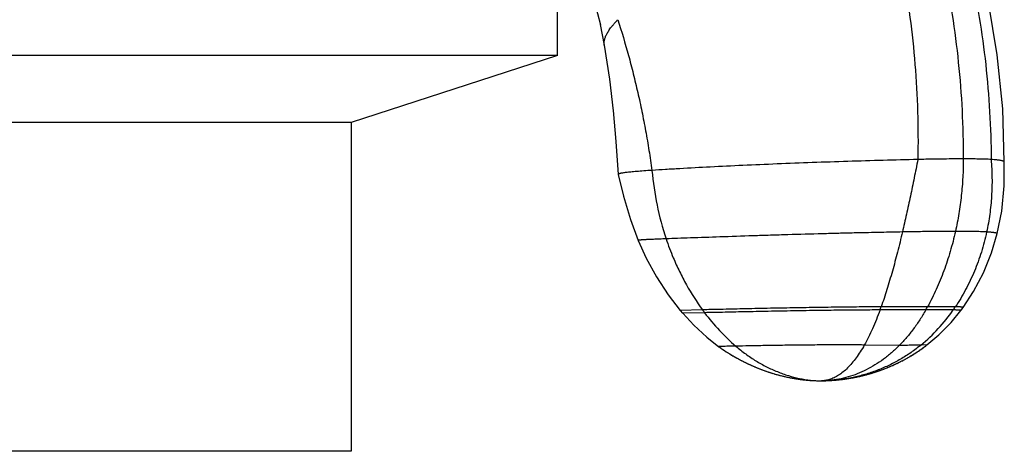
# Model space of a CAD drawing. Units: inches. Extents: x 4.81 to 7.16, y 2.16 to 5.97.
# Drawn here: x 5.98 to 7, y 4.69 to 5.14 of the extents above; entities that cross this region are included whole.
import ezdxf

# ---------------------------------------------------------------- set-up
doc = ezdxf.new("R2010")
doc.units = ezdxf.units.IN
doc.header["$LTSCALE"] = 0.6431102362
doc.header["$MEASUREMENT"] = 0
doc.layers.get('0').update_dxf_attribs({"linetype": 'CONTINUOUS'})

msp = doc.modelspace()

# ---------------------------------------------------------------- linework, layer by layer
at = {"color": 6, "linetype": 'Continuous'}
for p, q in [((6.5410231376, 5.103193027900001), (6.5410231376, 5.2537436962)), ((6.5795975139, 5.1582922458), (6.5855236368, 5.1346993062)), ((6.9970882714, 5.1038842691), (6.9878869116, 5.1584133143)), ((6.5854458823, 5.1350406715), (6.5896406436, 5.113876966999999)), ((6.5896410851, 5.1138744113), (6.5949995634, 5.0785173139)), ((6.5410231376, 5.103193027900001), (5.4260231376, 5.103193027900001)), ((6.5410231376, 5.103193027900001), (6.3270231376, 5.0336602129)), ((7.0026614865, 5.047993548), (6.997088268400001, 5.103884299700001)), ((6.594989087999999, 5.0786070135), (6.598814213200001, 5.045826751)), ((6.598795131799999, 5.0460161782), (6.6017173543, 5.0139214336)), ((7.0042848976, 4.9929223529), (7.0026614854, 5.0479935858)), ((6.3270231376, 5.0336602129), (5.6400231376, 5.0336602129)), ((6.3270231376, 5.0336602129), (6.3270231376, 4.6931930279)), ((6.601710417100001, 5.014020366600001), (6.6040983551, 4.9799652883)), ((7.0042753551, 4.9679839686), (7.0043363354, 4.9929389412)), ((7.0042848976, 4.9929223529), (7.004284501799999, 4.9929400006)), ((6.6040983551, 4.9799652883), (6.6041016754, 4.9799395808)), ((7.0016999998, 4.9419141669), (7.0042753549, 4.9679838863)), ((6.997073846799999, 4.918605457), (7.0016999961, 4.941914129)), ((6.7105875027, 4.8000363578), (6.7124713295, 4.7987329955)), ((6.7124143631, 4.7987719168), (6.7143080565, 4.797494255)), ((6.915261421799999, 4.7969593845), (6.9166160735, 4.797886617900001)), ((6.9165312538, 4.7978279909), (6.9178780728, 4.7987680314)), ((6.9178050801, 4.798716582), (6.9191438442, 4.7996695224)), ((6.9190827809, 4.7996256257), (6.920413259299999, 4.8005915576)), ((6.9203642251, 4.8005556029), (6.9216861737, 4.8015346123)), ((6.7142324723, 4.7975446173), (6.716135677400001, 4.796292278999999)), ((6.7160416672, 4.7963533733), (6.717954111, 4.7951259535)), ((6.7178418663, 4.795197103500001), (6.7197633253, 4.7939941937)), ((6.7196330361, 4.794074755), (6.7215633304, 4.7928959477)), ((6.7214151838, 4.7929853057), (6.7233541763, 4.7918301958)), ((6.7231883551, 4.7919277648), (6.7251359517, 4.79079595)), ((6.7249526326, 4.7909011719), (6.726908782000001, 4.7897922542)), ((6.7267081346, 4.789904597), (6.7286728275, 4.7888181833)), ((6.7284550128, 4.7889371403), (6.7304282821, 4.7878728434)), ((6.7301934516, 4.7879979315), (6.732175371599999, 4.786955371)), ((6.8991400983, 4.7872867582), (6.900583748400001, 4.7880581968)), ((6.9003546882, 4.7879346325), (6.9017919622, 4.7887172902)), ((6.9015734052, 4.7885971468), (6.903004275, 4.7893911545)), ((6.902796310299999, 4.7892746565), (6.9042207341, 4.7900801447)), ((6.904023454600001, 4.7899675264), (6.905441377000001, 4.7907846252)), ((6.9052548784, 4.7906761303), (6.9066662304, 4.7915049692)), ((6.9064906115, 4.7914008515), (6.9078953101, 4.7922415589)), ((6.9077306723, 4.7921420829), (6.909128621, 4.792994785799999)), ((6.9089750674, 4.7929002265), (6.910366156, 4.7937650505)), ((6.9102237915, 4.7936756944), (6.9116078959, 4.7945527631)), ((6.9114768266, 4.794468908), (6.9128538091, 4.7953583427)), ((6.912734142000001, 4.7952802985), (6.9141038511, 4.7961822181)), ((6.9139956931, 4.7961103071), (6.9153579636, 4.7970248276)), ((6.7319236658, 4.78708613), (6.7339143523, 4.7860649334)), ((6.7336459, 4.7862009243), (6.7356455096, 4.785200728)), ((6.7353604267, 4.7853415319), (6.7373691567, 4.7843619819)), ((6.7370675453, 4.7845071992), (6.7390856332, 4.7835479523)), ((6.7387675808, 4.7836972012), (6.740795304, 4.782757925799999)), ((6.7404608826, 4.782910841100001), (6.742498557999999, 4.7819912184)), ((6.742147823400001, 4.7821474504), (6.744195806900001, 4.7812471752)), ((6.7438287979, 4.7814063888), (6.745887484400001, 4.7805251706)), ((6.7455042221, 4.7806870437), (6.7475740448, 4.7798246079)), ((6.747174532100001, 4.7799888304), (6.749255962, 4.7791449191)), ((6.7488401831, 4.7793111921), (6.7509337289, 4.7784855652)), ((6.7505016485, 4.7786535993), (6.7526063079, 4.7778466188)), ((6.7521589267, 4.7780157371), (6.7542627446, 4.777231748399999)), ((6.8757365442, 4.777002464), (6.877238718099999, 4.7775462259)), ((6.8768313223, 4.7773972795), (6.878346274, 4.7779567456)), ((6.8779429654, 4.7778063086), (6.8794676921, 4.7783807903)), ((6.879069413200001, 4.7782292169), (6.8806009412, 4.778817960500001)), ((6.880208617, 4.7786656254), (6.881744003200001, 4.779267810299999)), ((6.8813585405, 4.7791151087), (6.882894874500001, 4.7797298463)), ((6.882517161699999, 4.7795771937), (6.8840515674, 4.7802035257)), ((6.8836824737, 4.7800513581), (6.885212122, 4.7806882608)), ((6.8848524867, 4.7805370292), (6.886375348200001, 4.7811837363)), ((6.8860255093, 4.7810337032), (6.8875412881, 4.7816901432)), ((6.8872012641, 4.781541442), (6.8887100912, 4.7822077272)), ((6.8887100912, 4.7822077272), (6.889881900900001, 4.7827367421)), ((6.8907464512, 4.7831335972), (6.8922350809, 4.7838301205)), ((6.891934631900001, 4.7836881872), (6.8934167049, 4.7843950322)), ((6.89312626, 4.784255180400001), (6.8946018421, 4.7849724714)), ((6.8943214572, 4.7848348697), (6.8957906011, 4.7855627331)), ((6.8955203377, 4.7854275572), (6.896983082699999, 4.7861661204)), ((6.896723007699999, 4.7860335533), (6.8981793797, 4.7867829451)), ((6.8979295648, 4.7866531776), (6.899379576399999, 4.7874135276)), ((6.7538041411, 4.7774002073), (6.7558880363, 4.7766456119)), ((6.7554229618, 4.7768116049), (6.7574669937, 4.7760923425)), ((6.7570007059, 4.776254081), (6.7589843778, 4.7755755405)), ((6.7585225361, 4.7757312991), (6.7604338454, 4.7750954068)), ((6.759977488600001, 4.775245152799999), (6.7618249753, 4.7746469586)), ((6.7613717701, 4.7747917297), (6.7631687678, 4.7742252005)), ((6.762716302699999, 4.7743659591), (6.764472238300001, 4.7738267733)), ((6.7640195826, 4.7739639468), (6.765739835700001, 4.7734493452)), ((6.7652862025, 4.7735832809), (6.7665204717, 4.7732218133)), ((6.765739835700001, 4.7734493452), (6.767726754400001, 4.7728775408)), ((6.7669760261, 4.7730907549), (6.7689094646, 4.7725485986)), ((6.7681853314, 4.7727489895), (6.7700730518, 4.7722332568)), ((6.7693723235, 4.7724221777), (6.7712206802, 4.7719302585)), ((6.7705414262, 4.7721086357), (6.7723529237, 4.7716391009)), ((6.771694634199999, 4.7718074419), (6.7734700587, 4.7713593783)), ((6.7728322617, 4.771518160899999), (6.774572368899999, 4.7710906979)), ((6.7739545971, 4.7712403798), (6.775660144600001, 4.7708326794)), ((6.775061936, 4.7709736993), (6.7767336828, 4.7705849554)), ((6.776154581, 4.7707177332), (6.7777932864, 4.7703471706)), ((6.7772328413, 4.7704721084), (6.7788392646, 4.7701189818)), ((6.7782970325, 4.7702364641), (6.779871931900001, 4.7699000574)), ((6.779347476, 4.7700104524), (6.780891609099999, 4.7696900775)), ((6.780384499299999, 4.769793737200001), (6.7818986418, 4.7694887297)), ((6.7814084413, 4.7695859934), (6.7828933993, 4.7692957095)), ((6.7824196743, 4.7693869023), (6.783876255499999, 4.7691107244)), ((6.7834185812, 4.7691961564), (6.7848475878, 4.768933493600001)), ((6.784405548600001, 4.7690134607), (6.7858077775, 4.7687637479)), ((6.7853809672, 4.768838532), (6.786757209099999, 4.7686012293)), ((6.7863452313, 4.7686710994), (6.7876962705, 4.7684456908)), ((6.787298738600001, 4.7685109031), (6.7886253524, 4.7682968962)), ((6.7882418901, 4.7683576951), (6.7895448488, 4.7681546202)), ((6.789175089900001, 4.7682112381), (6.790455156, 4.7680186475)), ((6.7900987448, 4.7680713062), (6.7913566341, 4.7678887789)), ((6.7910132617, 4.7679376844), (6.7922492609, 4.7677648767)), ((6.7919188151, 4.7678102005), (6.7931328003, 4.7676468325)), ((6.7928151949, 4.7676887393), (6.794007010800001, 4.767534535799999)), ((6.7937021541, 4.7675731877), (6.794871648099999, 4.7674278734)), ((6.7945794418, 4.7674634301), (6.7957264647, 4.767326729200001)), ((6.795446804299999, 4.767359348), (6.7965712104, 4.7672309847)), ((6.7963039848, 4.76726082), (6.797405632899999, 4.7671405187)), ((6.831679359, 4.767122089), (6.832902223500001, 4.7672486281)), ((6.8327941145, 4.7672371177), (6.8340568347, 4.7673754803)), ((6.8339395987, 4.7673622727), (6.835245299299999, 4.7675135563)), ((6.8351187721, 4.7674984936), (6.836470543099999, 4.7676638994)), ((6.836334609600001, 4.7676468187), (6.8377354833, 4.7678276549)), ((6.837590077100001, 4.7678083887), (6.8390420255, 4.7680059377)), ((6.838886937000001, 4.7679842883), (6.840222892000001, 4.7681750917)), ((6.839710338300001, 4.7681007335), (6.8410752227, 4.7683019313)), ((6.8409045431, 4.7682762123), (6.8422932209, 4.7684901179)), ((6.841771065, 4.7684084422), (6.8431877284, 4.7686335328)), ((6.842999459800001, 4.7686029808), (6.8444339589, 4.76884072)), ((6.8439078273, 4.768752200000001), (6.8453703103, 4.7690020631)), ((6.845161840499999, 4.7689657194), (6.846638170199999, 4.769228317900001)), ((6.846112392, 4.769133401), (6.847617484500001, 4.769409238)), ((6.847386339400001, 4.7693660508), (6.8489019865, 4.7696547105)), ((6.8483801939, 4.7695538734), (6.8499251826, 4.7698569101)), ((6.849669183200001, 4.7698057648), (6.8512216172, 4.7701216332)), ((6.8507071579, 4.7700154405), (6.8522893072, 4.770346839)), ((6.8520065707, 4.770286567799999), (6.8535932376, 4.770630730400001)), ((6.853089174400001, 4.7705198281), (6.854394664299999, 4.7708100712)), ((6.853894698, 4.7706977556), (6.8552012946, 4.7709943247)), ((6.8547057232, 4.7708806782), (6.856012983899999, 4.771183543899999)), ((6.855522095, 4.7710686514), (6.856829586900001, 4.7713777801)), ((6.8563436576, 4.7712617288), (6.8576509657, 4.7715770853)), ((6.8571702548, 4.7714599626), (6.858477339299999, 4.771781599200001)), ((6.858001864199999, 4.7716634363), (6.8593094276, 4.7719915948)), ((6.858839067100001, 4.7718723866), (6.8601479837, 4.7722073697)), ((6.8596826101, 4.7720871059), (6.860993755599999, 4.772429237)), ((6.8605332352, 4.772307902300001), (6.8618474862, 4.7726575258)), ((6.8613916792, 4.7725350994), (6.8627099125, 4.7728925814)), ((6.862258673099999, 4.7727690373), (6.863581765599999, 4.7731347659)), ((6.8631349421, 4.7730100726), (6.8644637702, 4.7733844585)), ((6.864021205, 4.7732585789), (6.865356644099999, 4.7736420559)), ((6.864918174, 4.7735149471), (6.866261098200001, 4.7739079729)), ((6.8658265543, 4.7737795863), (6.8671778354, 4.774182643000001)), ((6.8667470432, 4.7740529238), (6.8681075505, 4.7744665188)), ((6.8676803304, 4.774335406100001), (6.8690509556, 4.7747600805)), ((6.8686270975, 4.7746274992), (6.8700091843, 4.7750639676)), ((6.8695882438, 4.7749297617), (6.8709837126, 4.7753789666)), ((6.8705652026, 4.775242953999999), (6.871976010499999, 4.775705908)), ((6.871559471, 4.7755679025), (6.8729875298, 4.7760456648)), ((6.872572527999999, 4.7759054762), (6.874019702899999, 4.7763991537)), ((6.8736058334, 4.7762565881), (6.8750733748, 4.776767138299999)), ((6.874660701, 4.776622154), (6.8761470673, 4.7771495861)), ((6.7971507239, 4.767167722), (6.7982294772, 4.767055207099999)), ((6.797986759800001, 4.7670799273), (6.7990424858, 4.7669749237)), ((6.798811828, 4.7669973064), (6.7998443985, 4.7668995395)), ((6.7996256612, 4.7669197272), (6.8006349519, 4.766828923299999)), ((6.8004279888, 4.7668470551), (6.8012185369, 4.7667791531)), ((6.8006349519, 4.766828923299999), (6.80199697, 4.7667158863)), ((6.8014138795, 4.7667629413), (6.802762313300001, 4.766657164)), ((6.80218075, 4.7667014704), (6.8035131866, 4.7666029091)), ((6.802934424299999, 4.7666444341), (6.8042481845, 4.7665530251)), ((6.803673556000001, 4.7665917527), (6.8051027123, 4.7664990429)), ((6.804965881599999, 4.7665073963), (6.806344880499999, 4.7664282824)), ((6.8057900557, 4.7664587583), (6.807111308500001, 4.766389187900001)), ((6.8070073899, 4.7663942842), (6.8083708698, 4.766332525299999)), ((6.8082857661, 4.7663360561), (6.8095790195, 4.7662870642)), ((6.8095109221, 4.7662893946), (6.810738932400001, 4.766251643199999)), ((6.8106865872, 4.7662530674), (6.811816535, 4.766226001600001)), ((6.8118542314, 4.7662252321), (6.812919358999999, 4.7662070918)), ((6.812919358999999, 4.7662070918), (6.8139094894, 4.7661966149)), ((6.8139094894, 4.7661966149), (6.8147681524, 4.7661930379)), ((6.8148511737, 4.7661930371), (6.8148092587, 4.7661930279)), ((6.8148483043, 4.766193449599999), (6.8167289572, 4.7662103762)), ((6.8151480627, 4.7661936316), (6.8148511737, 4.7661930371)), ((6.8232680229, 4.7664663234), (6.823547424, 4.7664824085)), ((6.823568881799999, 4.7664836536), (6.8246770237, 4.7665507765)), ((6.8246369301, 4.7665482442), (6.8255927891, 4.7666108425)), ((6.8255446824, 4.766607579900001), (6.826563170499999, 4.7666792277)), ((6.8265061549, 4.7666750736), (6.8275558647, 4.7667542967)), ((6.827490334099999, 4.766749181000001), (6.8285727276, 4.766836591600001)), ((6.828498833099999, 4.7668304267), (6.8296147721, 4.7669266188)), ((6.8295325772, 4.766919307699999), (6.830683102999999, 4.7670249223)), ((6.8305925318, 4.767016352), (6.831778551499999, 4.7671320543)), ((6.3270231376, 4.6931930279), (5.6400231376, 4.6931930279))]:
    msp.add_line(p, q, dxfattribs=at)
at = {"color": 9, "linetype": 'Continuous'}
for p, q in [((6.5896427092, 5.1138769098), (6.5896422672, 5.1138794688)), ((6.691325675, 4.8397521173), (6.6683640866, 4.839140771999999)), ((6.9229017511, 4.839522631399999), (6.8755052252, 4.8395494006)), ((6.924724380700001, 4.8427900421), (6.8766528289, 4.8427678476)), ((6.9513654022, 4.8395494006), (6.9229017511, 4.839522631399999)), ((6.9535561901, 4.8427678476), (6.924724380700001, 4.8427900421)), ((6.6935771968, 4.8367105552), (6.670937854, 4.8360877053)), ((6.8955349957, 4.8028735037), (6.8592018464, 4.8032381948)), ((6.9240351537, 4.8033250012), (6.9179169151, 4.8032381948)), ((6.8147695002, 4.7661930376), (6.8148092587, 4.7661930279)), ((6.8151509897, 4.7661955948), (6.8148092587, 4.7661930279)), ((6.8233205736, 4.7664693822), (6.8233003261, 4.766468199599999))]:
    msp.add_line(p, q, dxfattribs=at)
at = {"color": 6, "linetype": 'Continuous'}
for points in [[(6.6041040651, 4.9799401484), (6.6094372507, 4.9573286042), (6.6167557788, 4.9332911959), (6.6248702588, 4.9115973298)], [(6.6248702264, 4.911597409), (6.6331361323, 4.8933033592), (6.6437455174, 4.8739208254), (6.655897074099999, 4.8553639966), (6.6683641128, 4.8391407406)], [(6.9617440436, 4.842236015899999), (6.9725256344, 4.858596122), (6.9827189828, 4.8779080811), (6.991113104299999, 4.8986028875), (6.9970738282, 4.9186053823)], [(6.6683640866, 4.839140771999999), (6.668771822, 4.838649584200001), (6.670425425099999, 4.8366866813), (6.670937854, 4.8360877053)], [(6.9240351235, 4.803324978), (6.9364287099, 4.8138099944), (6.949113587699999, 4.8266382537), (6.9594044008, 4.8390875752)], [(6.9594043802, 4.8390875479), (6.959869615900001, 4.8397037706), (6.9613818775, 4.8417404327), (6.9617440013, 4.8422359578)], [(6.6709378605, 4.8360876977), (6.682322957999999, 4.8238100417), (6.6957896764, 4.8114437176), (6.7084968179, 4.801522863)], [(6.7084968643, 4.8015228295), (6.7087712523, 4.8013252926), (6.710625661900001, 4.8000096208)], [(6.9216492648, 4.8015070033), (6.922937734600001, 4.8024803259), (6.9240351537, 4.8033250012)], [(6.8883799072, 4.7820604964), (6.8895615884, 4.7825911256), (6.891056853999999, 4.7832774499)], [(6.8167306186, 4.7662103915), (6.818951420199999, 4.766267018500001), (6.821467973300001, 4.7663702724), (6.8233205736, 4.7664693822)]]:
    msp.add_lwpolyline(points, dxfattribs=at)
at = {"color": 9, "linetype": 'Continuous'}
for centre, radius, start, end in [((6.9471410458, 5.011057960400001), 0.3092786662, 184.9991652233, 198.4459302386), ((6.8793275338, 4.976566706), 0.2325143664, 216.0445049331, 216.9770202533), ((6.4461091683, 4.9944732403), 0.4564891782, 340.1608227965999, 340.5896960474), ((6.8042462891, 4.9414910406), 0.1789847303, 309.4268289279, 325.2811731349), ((6.699199973, 4.9664501888), 0.2572024307, 330.4295846163, 331.2630424538), ((6.777597745, 4.9601874161), 0.2115389549, 325.2297256274, 326.2842550171), ((6.8143633275, 4.7952732647), 0.0290836556, 270.8785338575, 271.5250851664), ((6.8137419637, 4.9302632025), 0.164073658, 270.4920487506001, 273.3397443606)]:
    msp.add_arc(centre, radius, start, end, dxfattribs=at)
at = {"color": 6, "linetype": 'Continuous'}
msp.add_arc((6.814784942, 4.8623776776), 0.09618473150000001, 270.2163060061, 275.0501274051, dxfattribs=at)
at = {"color": 9, "linetype": 'Continuous'}
for points, start_tangent, end_tangent in [([(6.8451588113, 5.3699035725), (6.862002452, 5.3273354525), (6.8765993849, 5.2830771067), (6.8889077505, 5.237366812099999), (6.898885689199999, 5.1904428455), (6.9064913417, 5.1425434841), (6.9116828485, 5.0939070046), (6.9144183501, 5.044771684100001), (6.914655987000001, 4.9953757995)], (0.3958892626938487, -0.918298258565114), (-0.02072994578213639, -0.9997851115854194)), ([(6.8825994504, 5.3758222574), (6.900760308200001, 5.332682978899999), (6.916659833400001, 5.2878209592), (6.9302486755, 5.2414776037), (6.9414774838, 5.1938943176), (6.950296907899999, 5.1453125062), (6.9566575973, 5.0959735749), (6.9605102013, 5.046118928999999), (6.9618053694, 4.9959899739)], (0.4154890134076901, -0.9095981968635956), (0, -1)), ([(6.9086639489, 5.3699035725), (6.9272430674, 5.3273354525), (6.9435578823, 5.2830771067), (6.9575508583, 5.237366812099999), (6.9691644604, 5.1904428455), (6.978341153500001, 5.1425434841), (6.9850234024, 5.0939070046), (6.989153672, 5.044771684100001), (6.9906744273, 4.9953757995)], (0.4274867019539856, -0.9040216367170114), (0.003980406945309205, -0.9999920781488969)), ([(6.5896422672, 5.1138794688), (6.589509815900001, 5.1149546395), (6.589475925299999, 5.1160962866), (6.5897282472, 5.1185867426), (6.590030518, 5.1199394178), (6.5904614318, 5.1213663018), (6.5910294165, 5.122869328), (6.5917428998, 5.1244504294), (6.5926103097, 5.1261115392), (6.5936399667, 5.1278545905), (6.5948396533, 5.1296815164), (6.596216983300001, 5.1315942501), (6.5977795707, 5.1335947247), (6.5995350294, 5.1356848734), (6.601490973200001, 5.1378666293), (6.603655016, 5.1401419255)], (-0.1701077714299373, 0.9854254645071538), (0.6990444959528941, 0.715078172424501)), ([(6.914655987000001, 4.9953757995), (6.9108751245, 4.976309467), (6.906962719199999, 4.9573621901), (6.9029132735, 4.9386558696), (6.8987212898, 4.9203124061)], (-0.1911623995340437, -0.9815584226139507), (-0.2291017394268047, -0.9734024825279687)), ([(6.9618053694, 4.9959902745), (6.9521368686, 4.9959576436), (6.942042085, 4.9958609181), (6.9364349159, 4.9957874094), (6.9301663924, 4.9956885878), (6.9229891888, 4.9955547267), (6.914655979, 4.995376099)], (-1, 0), (-0.9997422093713257, -0.02270495103144477)), ([(6.9618053694, 4.9959899739), (6.9612898053, 4.976951852), (6.959751022100001, 4.958024292799999), (6.957200883400001, 4.9393164926), (6.953651253099999, 4.9209376475)], (0, -1), (-0.2172309736482766, -0.9761202303445112)), ([(6.9906744231, 4.9953761557), (6.9876578906, 4.995554783399999), (6.9844649336, 4.9956886446), (6.9811377362, 4.9957874662), (6.9777184825, 4.9958609749), (6.9742156191, 4.9959172401), (6.9705026412, 4.9959577004), (6.966419305700001, 4.9959821372), (6.9618053694, 4.9959903314)], (-0.9975528797473473, 0.06991603612744725), (-1, 0)), ([(6.9906744273, 4.9953757995), (6.9915708884, 4.976309467), (6.991501149199999, 4.9668133278), (6.991087901499999, 4.9573621901), (6.9892362946, 4.9386558696), (6.986026895499999, 4.9203124061)], (0.08301222548101275, -0.9965485288839122), (-0.20960794121882, -0.9777855137902217)), ([(6.953651253099999, 4.9209376475), (6.942121569099999, 4.9208950892), (6.9298024504, 4.9207789389), (6.923077110199999, 4.9206973784), (6.9157724159, 4.9205961584), (6.8987212898, 4.9203124061)], (-1, 0), (-0.9998317658593688, -0.01834230025203658)), ([(6.953651253099999, 4.9209376475), (6.94828548, 4.9001174206), (6.9416377568, 4.8800501207), (6.9337650637, 4.8608896828), (6.924724380700001, 4.8427900421)], (-0.2172309740038137, -0.9761202302653881), (-0.4807971086838326, -0.8768318768619597)), ([(6.986026895499999, 4.9203124061), (6.983017237, 4.9204696954), (6.9796987842, 4.9205961584), (6.976107772200001, 4.9206973784), (6.9722804359, 4.9207789389), (6.9682267399, 4.9208451326), (6.9638515684, 4.9208950892), (6.953651253099999, 4.9209376475)], (-0.9981205016780279, 0.06128184176411518), (-1, 0)), ([(6.6537509991, 4.9131987945), (6.6466656048, 4.9129390385), (6.643523447000001, 4.912816056600001), (6.6406424629, 4.9126975677), (6.6380182627, 4.9125834932), (6.635646457000001, 4.912473754800001), (6.6335226562, 4.9123682741), (6.6316424708, 4.912266972699999), (6.630001511100001, 4.9121697722), (6.6285953877, 4.9120765941), (6.6279790179, 4.912031488999999), (6.6274197161, 4.911987360099999), (6.626917009800001, 4.9119441969), (6.6264704786, 4.9119019888), (6.6260797032, 4.9118607249), (6.625744264500001, 4.9118203944), (6.6254637432, 4.9117809865), (6.625343945599999, 4.9117616252), (6.6252377201, 4.9117424905), (6.6251450145, 4.9117235811), (6.6250657761, 4.9117048956), (6.6249999528, 4.9116864326), (6.624947492, 4.9116681909), (6.6249083414, 4.911650169), (6.6248824485, 4.9116323656), (6.624869761, 4.9116147794), (6.624868352899999, 4.9116060673), (6.6248702264, 4.911597409)], (-0.9993783156157017, -0.03525595378262922), (0.3769020207491087, -0.9262531331959091)), ([(6.8987212898, 4.9203124061), (6.8768058614, 4.9198833025), (6.863416337, 4.919596272300001), (6.848625649, 4.9192584644), (6.8326490171, 4.918870691), (6.815722614199999, 4.918434873), (6.780015167799999, 4.9174323063), (6.761816497000001, 4.9168815811), (6.7437944382, 4.916310752699999), (6.7093952637, 4.9151593224), (6.6788860062, 4.9140913532), (6.665587414500001, 4.913618681), (6.6537509991, 4.9131987945)], (-0.9998317658483864, -0.01834230085068926), (-0.9993783155856076, -0.03525595463569069)), ([(6.6537509991, 4.9131987945), (6.6611419046, 4.8935366943), (6.6676065306, 4.8792845002), (6.6748178845, 4.8655270684), (6.691325675, 4.8397521173)], (0.3161073447657906, -0.9487234299758396), (0.5884184097154763, -0.8085565998171743)), ([(6.8987212898, 4.9203124061), (6.893622624600001, 4.8995748089), (6.8882471375, 4.8796296776), (6.885454580399999, 4.8700051487), (6.8825916114, 4.8606397709), (6.879657828200001, 4.8515538889), (6.8766528289, 4.8427678476)], (-0.2291017400490391, -0.9734024823815186), (-0.3323431052937089, -0.9431585552619107)), ([(6.986026895499999, 4.9203124061), (6.9805709406, 4.8995748089), (6.973290620399999, 4.8796296776), (6.964260761499999, 4.8606397709), (6.9535561901, 4.8427678476)], (-0.2096079414307703, -0.977785513744786), (-0.5550738379422968, -0.8318010786432108)), ([(6.997073846799999, 4.918605457), (6.997075356900001, 4.918682305), (6.9970420845, 4.9187576969), (6.9969752231, 4.9188316223), (6.9968759663, 4.9189040707), (6.9967455076, 4.918975031800001), (6.996585040399999, 4.919044494900001), (6.9963957584, 4.9191124499), (6.996178855, 4.9191788861), (6.995666958099999, 4.9193071606), (6.9950588979, 4.919429235), (6.9943642228, 4.9195450258), (6.993592870900001, 4.919654485400001), (6.9927560412, 4.9197576822), (6.9918651864, 4.9198547079), (6.9909317595, 4.9199456542), (6.9899672134, 4.920030612900001), (6.9879905753, 4.9201829343), (6.986026895499999, 4.9203124061)], (0.2414290214333986, 0.9704184806616738), (-0.9981205015820771, 0.06128184332690031)), ([(6.8766528289, 4.8427678476), (6.8684118976, 4.8427297183), (6.859007765199999, 4.842666482), (6.8485531544, 4.8425759222), (6.8371653635, 4.842456064599999), (6.824994139199999, 4.8423066522), (6.812203253300001, 4.842128170500001), (6.7854510366, 4.841689634100001), (6.7584877901, 4.841174203600001), (6.7329218474, 4.84063512), (6.7101840249, 4.8401419896), (6.700226101799999, 4.839931333), (6.691325675, 4.8397521173)], (-0.9999940399485971, -0.003452545044369567), (-0.9998123350909295, -0.01937252177758755)), ([(6.8755052252, 4.8395494006), (6.8673979737, 4.8395221427), (6.858154009500001, 4.8394706807), (6.8478835773, 4.839392683), (6.836701391699999, 4.839286054700001), (6.824753863200001, 4.8391503782), (6.8122011019, 4.838985961100001), (6.785953000499999, 4.8385757437), (6.759500638, 4.8380870362), (6.734416143400001, 4.8375705132), (6.712098369700001, 4.8370929438), (6.7023201541, 4.8368870235), (6.6935771968, 4.8367105552)], (-0.9999977447377877, -0.002123798328120883), (-0.9998098240128895, -0.01950168729404838)), ([(6.8755052252, 4.8395494006), (6.8717020235, 4.8295612725), (6.8677094542, 4.8201553848), (6.8635389257, 4.8113687035), (6.8592018464, 4.8032381948)], (-0.3394186458696521, -0.9406354144066721), (-0.4931952734450759, -0.8699186296725899)), ([(6.9229017511, 4.839522631399999), (6.916738742100001, 4.8293919009), (6.9101020401, 4.8198783587), (6.9030235047, 4.811024671), (6.8955349957, 4.8028735037)], (-0.493516696937805, -0.8697363220215647), (-0.7023916027042802, -0.7117907251787656)), ([(6.9594044008, 4.8390875752), (6.9594116203, 4.8391011199), (6.9594126776, 4.8391144606), (6.9593966674, 4.8391405287), (6.959379780700001, 4.839153255899999), (6.9593570935, 4.8391657782), (6.959294679199999, 4.8391902074), (6.959210147899999, 4.8392138148), (6.9591042228, 4.8392365991), (6.9589776271, 4.8392585586), (6.9588310843, 4.839279692), (6.9586653175, 4.8392999976), (6.9584810502, 4.8393194741), (6.9582790055, 4.8393381198), (6.9580599067, 4.839355933399999), (6.9575734558, 4.8393890595), (6.9570279855, 4.8394188865), (6.9564303551, 4.8394455011), (6.9557874569, 4.8394689933), (6.9551061829, 4.8394894527), (6.954393425399999, 4.8395069691), (6.952901028099999, 4.8395335321), (6.9513654022, 4.8395494006)], (0.6035686198707229, 0.7973110566819895), (-0.9999755528586315, 0.006992401953127234)), ([(6.9617440436, 4.842236015899999), (6.961751689, 4.84225081), (6.9617530299, 4.842265397099999), (6.9617371695, 4.8422939492), (6.961720154299999, 4.8423079136), (6.961697206499999, 4.8423216699), (6.9616338846, 4.8423485568), (6.9615479478, 4.8423746075), (6.9614401401, 4.8423998196), (6.961311205499999, 4.8424241909), (6.961161887699999, 4.8424477188), (6.960992930800001, 4.8424704011), (6.9608050787, 4.8424922355), (6.960599075399999, 4.8425132194), (6.9603756647, 4.8425333506), (6.959879610700001, 4.842571046600001), (6.959323366900001, 4.8426053503), (6.958713987, 4.8426363443), (6.9580585623, 4.8426641144), (6.957364184099999, 4.8426887467), (6.956637944, 4.842710327), (6.955118242899999, 4.8427446756), (6.9535561901, 4.8427678476)], (0.5879688833306757, 0.808883546769792), (-0.9999351739628453, 0.0113863019411164)), ([(6.6935771968, 4.8367105552), (6.709013203300001, 4.8183234233), (6.725955642000001, 4.8020962296)], (0.601509552223789, -0.7988656073355123), (0.7598396914814832, -0.6501104854171514)), ([(6.725955642000001, 4.8020962296), (6.7216772404, 4.8020101719), (6.718029951599999, 4.8019281726), (6.7149971978, 4.8018502612), (6.713706091000001, 4.8018128478), (6.7125624013, 4.8017764674), (6.711564056499999, 4.8017411238), (6.7111187409, 4.801723841999999), (6.7107089864, 4.8017068207), (6.7103345749, 4.801690060199999), (6.709995323999999, 4.8016735602), (6.7096910526, 4.8016573207), (6.7094215798, 4.8016413414), (6.7091867244, 4.8016256224), (6.7089863055, 4.801610163399999), (6.7088201419, 4.8015949644), (6.708749849299999, 4.801587462300001), (6.708688052699999, 4.8015800251), (6.708634729299999, 4.8015726528), (6.7085898567, 4.8015653454), (6.708553412100001, 4.801558102900001), (6.7085253729, 4.8015509253), (6.7085057166, 4.8015438125), (6.7084990248, 4.8015402804), (6.7084944203, 4.8015367645), (6.708491900199999, 4.8015332649), (6.7084914617, 4.8015297814), (6.7084968179, 4.801522863)], (-0.9998167018823475, -0.01914582557910276), (0.8098518863411553, -0.5866344024941536)), ([(6.8592018464, 4.8032381948), (6.853137817, 4.8032912144), (6.8462813449, 4.8033299853), (6.830503037200001, 4.8033538785), (6.8217638744, 4.8033349622), (6.81260403, 4.803294059700001), (6.7934925035, 4.803145074), (6.774246015599999, 4.8029197399), (6.7559619875, 4.8026441098), (6.7396187076, 4.8023561438), (6.725955642000001, 4.8020962296)], (-0.9999449166188896, 0.01049589100752906), (-0.9998167019045628, -0.01914582441897604)), ([(6.725955642000001, 4.8020962296), (6.736212540099999, 4.7939906474), (6.746863272000001, 4.7868636065), (6.7578323213, 4.780742647799999), (6.769044171699999, 4.7756553126), (6.780423307, 4.7716291418), (6.791894210700001, 4.7686916767), (6.803381366799999, 4.7668704584), (6.8148092587, 4.7661930279)], (0.759839691438078, -0.650110485467883), (0.9999641120002208, -0.008471995727686935)), ([(6.8592018464, 4.8032381948), (6.854991625499999, 4.7962475421), (6.8506774262, 4.7899463373), (6.846266450700001, 4.7843500202), (6.8417659011, 4.7794740304), (6.837182979700001, 4.7753338078), (6.8325248886, 4.7719447921), (6.82779883, 4.7693224232), (6.8254125636, 4.7683035561), (6.8230120061, 4.7674821406)], (-0.4931952741326972, -0.8699186292827472), (-0.9578453937339108, -0.2872841828272652)), ([(6.9179169151, 4.8032381948), (6.9076093661, 4.7954593126), (6.8967358092, 4.7885464945), (6.8853625348, 4.7825213915), (6.8735558337, 4.7774056543), (6.8613819964, 4.7732209339), (6.8489073136, 4.7699888812), (6.8361980758, 4.767731147), (6.8233205736, 4.7664693822)], (-0.7731658360100938, -0.634203902563531), (-0.9982950523210566, -0.05836941417642376)), ([(6.9179169151, 4.8032381948), (6.9136816789, 4.8031074351), (6.908533744500001, 4.8029850562), (6.9025774213, 4.8029027662), (6.8955349957, 4.8028735037)], (-0.9994531794364432, -0.03306572416241912), (-1, 0)), ([(6.8229613186, 4.7674669832), (6.819064825599999, 4.7665704965), (6.815137377799999, 4.7661999114)], (-0.9583131744809966, -0.2857198971303093), (-0.9996457731928103, -0.02661443476289846)), ([(6.8230120061, 4.7674821406), (6.8229613186, 4.7674669832)], (-0.9580795243139646, -0.2865023997985484), (-0.9580795243139646, -0.2865023997985484))]:
    msp.add_spline(points, degree=3, dxfattribs=dict(at, start_tangent=start_tangent, end_tangent=end_tangent))
at = {"color": 6, "linetype": 'Continuous'}
for points, start_tangent, end_tangent in [([(6.603655016, 5.1401419255), (6.6146662254, 5.103232067), (6.619657023999999, 5.0842034388), (6.6242935493, 5.0648177233), (6.628564475499999, 5.045091501), (6.6324577737, 5.0250412137), (6.6359572943, 5.0046970631), (6.6390414929, 4.9841072655)], (0.307842942029726, -0.9514371881750696), (0.137322800699959, -0.9905263491739729)), ([(6.914655971, 4.9953766062), (6.8788437849, 4.9944762925), (6.8421576772, 4.9933861904), (6.8052424115, 4.9921269573), (6.7687427516, 4.9907192505), (6.7332916804, 4.9891851475), (6.699475058200001, 4.9875524055), (6.6678669648, 4.9858502015), (6.6530705162, 4.9849821692), (6.6390414798, 4.984107712799999)], (-0.9997421998566624, -0.02270536997631586), (-0.997936346350899, -0.06421096971560768)), ([(7.004284491900001, 4.992938373), (7.0042666823, 4.993029732799999), (7.004222460399999, 4.9931201982), (7.0041518382, 4.9932097608), (7.004054828099999, 4.9932984121), (7.0039314422, 4.9933861438), (7.0037816926, 4.9934729474), (7.003403151100001, 4.993643737), (7.0029193011, 4.9938107136), (7.0023302398, 4.9939738101), (7.0016360648, 4.9941329594), (7.000836873300001, 4.9942880943), (6.999932762799999, 4.9944391475), (6.9989238305, 4.994586052), (6.997810174, 4.9947287405), (6.9965918905, 4.994867146), (6.9938418322, 4.9951308388), (6.990674434600001, 4.9953765931)], (-0.05003705698420775, 0.9987473619130912), (-0.9975528004655013, 0.06991716730128528)), ([(6.639041541, 4.9841064731), (6.6304673585, 4.9835204048), (6.6231888838, 4.982951683500001), (6.6200206635, 4.9826741696), (6.6171585218, 4.9824014023), (6.614596509400001, 4.9821335183), (6.612328676900001, 4.981870654100001), (6.6103490749, 4.981612946499999), (6.6086517538, 4.9813605319), (6.6079070895, 4.981236352200001), (6.6072307904, 4.981113546800001), (6.6066222549, 4.9809921317), (6.6060809139, 4.9808721227), (6.6056061984, 4.9807535354), (6.605197539400001, 4.9806363857), (6.6048543676, 4.9805206892), (6.604576114199999, 4.9804064616), (6.60436221, 4.9802937189), (6.6042792111, 4.9802379092), (6.604212086, 4.9801824766), (6.6041607637, 4.980127423), (6.604125173099999, 4.9800727505), (6.604105242899999, 4.980018460899999), (6.6041009022, 4.9799645563)], (-0.99793650984983, -0.06420842864250871), (0.06373391571529316, -0.9979669273014992)), ([(6.8955349957, 4.8028735037), (6.887443106, 4.7952799263), (6.8832594976, 4.7917938599), (6.8789916158, 4.7885183508), (6.8702255386, 4.7826092305), (6.861189887999999, 4.7775730191), (6.8519296774, 4.7734301698), (6.842489920399999, 4.770201136), (6.8329156305, 4.7679063713), (6.8232518211, 4.766566329)], (-0.7023916031846046, -0.7117907247047838), (-0.9961249106500688, -0.08794977192916646))]:
    msp.add_spline(points, degree=3, dxfattribs=dict(at, start_tangent=start_tangent, end_tangent=end_tangent))

doc.saveas('drawing.dxf')
